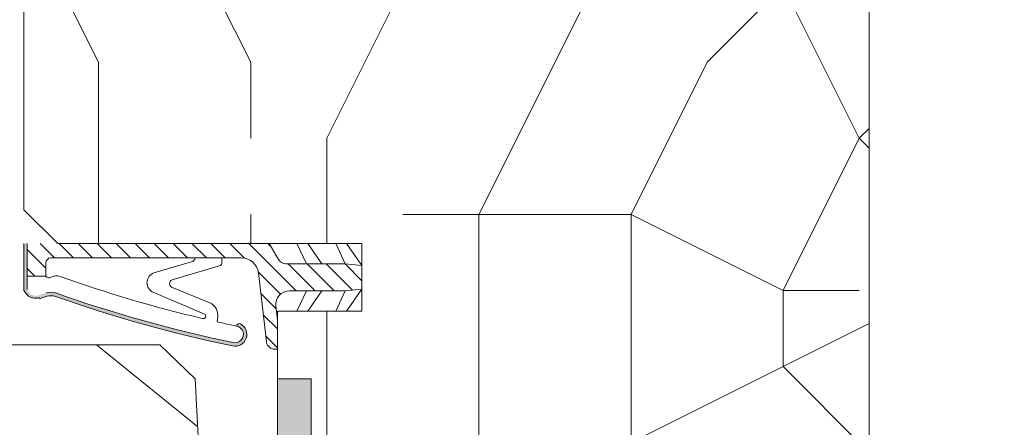
# Model space of a CAD drawing. Units: millimetres. Extents: x 0 to 419, y -14 to 587.
# Drawn here: x 305 to 334, y 433 to 445 of the extents above; entities that cross this region are included whole.
import ezdxf

# ---------------------------------------------------------------- set-up
doc = ezdxf.new("R2010")
doc.units = ezdxf.units.MM
for name, color, linetype, lineweight in [('Accessoires', 5, 'Continuous', 9), ('AM_4', 3, 'Continuous', 20), ('Contour principale', 30, 'Continuous', 15), ('Contour secondaire', 5, 'Continuous', 9)]:
    doc.layers.add(name, color=color, linetype=linetype, lineweight=lineweight)

# ---------------------------------------------------------------- blocks, each defined once
blk = doc.blocks.new('Joint ISO huisserie')
at = {"layer": 'AM_4', "ltscale": 0.5}
h = blk.add_hatch(dxfattribs=at)
h.set_pattern_fill('ANSI31', color=5, scale=2.5, angle=-89.99999961333835, style=0)
h.set_pattern_definition([(315.0000003866616, (-6814.241265504806, 2005.912430259827), (5.612660037791079, 5.612660113545361), [])])
edge = h.paths.add_edge_path()
edge.add_line((-5.139532094250171, -3.472950993455015e-08), (-22.49999999941519, -1.520452315162403e-07))
edge.add_line((-22.4999999994161, -1.520456862635911e-07), (-22.49999998861358, -1.59586390790173))
edge.add_arc((-17.49999998862586, -1.595863874082625), 4.999999999988323, 180.0000003875332, 263.4282533125949)
edge.add_line((-18.07223644455735, -6.563010483392645), (22.64447305577276, -11.25374892424952))
edge.add_arc((21.50000014390935, -21.18804214289412), 9.999999999999796, 3.8763749898862443e-07, 83.42825331262458, ccw=False)
edge.add_line((31.50000014390935, -21.18804207523817), (31.50000090707726, -133.9999997869122))
edge.add_arc((28.50000090708636, -133.9999998072103), 2.999999999991359, -89.99999961228269, 3.8766529542044736e-07, ccw=False)
edge.add_line((28.50000092738628, -136.9999998072012), (20.73776410464052, -136.9999998597154))
edge.add_line((20.73776410464052, -136.9999998597154), (20.73776417905765, -147.9999998597373))
edge.add_line((20.73776417905719, -147.9999998597373), (39.99999965814366, -147.999999729383))
edge.add_line((39.99999965814459, -147.9999997293835), (40.00000003391187, -4.928202959656119))
edge.add_line((40.00000003391142, -4.928202959655664), (30.49999999681541, 0.556624533379817))
edge.add_arc((32.99999996750557, 4.88675156920408), 4.999999999983168, 180.0000003876999, 240.0000003877011, ccw=False)
edge.add_line((27.99999996752194, 4.886751535370422), (27.99999972931528, 40.097863121111))
edge.add_line((27.99999972931801, 40.09786312111146), (26.99999966232554, 50.00000018265973))
edge.add_line((26.99999966232281, 50.00000018265973), (12.99999966232645, 50.00000008794314))
edge.add_line((12.99999966232826, 50.00000008794291), (11.99999972931346, 40.09786301287227))
edge.add_line((11.99999972931437, 40.09786301287227), (11.99999995321923, 7.000000081190819))
edge.add_arc((3.999999953222868, 7.000000027076112), 7.999999999994926, -96.57174668744972, 3.875696847899235e-07, ccw=False)
edge.add_line((3.084421623721937, -0.9474345478338364), (-5.139532094251079, -3.472996468190104e-08))
h = blk.add_hatch(color=5, dxfattribs=at)
edge = h.paths.add_edge_path()
edge.add_line((39.99999965814277, -149.7084068744475), (39.99999965814277, -147.9999997293849))
edge.add_line((39.99999965814459, -147.9999997293849), (39.21075766247668, -147.9999997347254))
edge.add_line((39.21075766247668, -147.9999997347254), (12.73776417906539, -147.9999999138468))
edge.add_arc((14.26688823253608, -143.0497726095869), 5.181020240719144, 164.2461786368269, 252.8340935906685, ccw=False)
edge.add_line((9.280481979034448, -141.6431015713511), (10.72283241643026, -136.7988361159419))
edge.add_arc((1.138638822258145, -133.9452010396067), 9.999999999974765, 343.4194215958752, 379.5047661045902)
edge.add_arc((764.6557523210759, 136.5018684489335), 800.0000000003362, 191.7300591271578, 199.5047661045716, ccw=False)
edge.add_arc((-13.74169617705593, -25.12242481212115), 4.999999999998621, 11.730059126916274, 191.7300591273211, ccw=False)
edge.add_line((-8.846114739959376, -24.1059198230796), (-8.560699774780915, -24.04665704914078))
edge.add_arc((-8.865651271524257, -22.577982618026), 1.499999999992014, 281.7300591281581, 387.5566792590635)
edge.add_arc((-13.7416961770632, -25.12242481212343), 6.999999999986614, 27.5566792587185, 191.7300591274414)
edge.add_arc((764.6557523207357, 136.5018684487552), 801.9999999999641, 191.7300591271517, 199.5047661045654)
edge.add_arc((1.13863882219448, -133.9452010396067), 8.000000000027919, -16.580578404023413, 19.50476610467399, ccw=False)
edge.add_line((8.8059936975842, -136.2281091006748), (7.363643260195204, -141.0723745560749))
edge.add_arc((14.47420346825675, -143.0282776372492), 7.374660896300797, 164.6200104737384, 251.0147811798838)
edge.add_line((12.07504767545652, -150.0017756703237), (39.99999965814504, -150.0000904650733))
edge.add_line((39.99999965139432, -150.0000904650733), (39.9999996533561, -149.7084068792046))
at = {"layer": 'AM_4', "color": 5, "ltscale": 0.5}
for p, q in [((-2.796186890918761e-07, 40.89730200082727), (12.99999966233008, 50.00000008794291)), ((11.99999972931619, 40.09786301287227), (12.99999966233008, 50.00000008794291)), ((19.99999966233736, 50.00000013531121), (26.99999966232645, 50.00000018265973)), ((19.99999966233736, 50.00000013531121), (26.99999966232645, 50.00000018265973)), ((39.99999965814641, 40.89730231992894), (26.99999966232645, 50.00000018265973)), ((27.99999972931982, 40.09786312111146), (26.99999966232645, 50.00000018265973)), ((-2.358938218094409e-07, 34.50217103239834), (11.99999972931619, 40.09786301287227)), ((11.99999982264853, 26.29979254297177), (11.99999972931619, 40.09786301287227)), ((39.99999965814641, 34.50217135526896), (27.99999972931982, 40.09786312111146)), ((27.99999982265217, 26.29979265122529), (27.99999972931982, 40.09786312111146)), ((-1.223652361659333e-07, 17.89730200199529), (11.99999982264853, 26.29979254297177)), ((11.99999988491436, 17.09786301287249), (11.99999982264853, 26.29979254297177)), ((39.99999965814459, 17.89730242887754), (27.99999982265217, 26.29979265122529)), ((27.99999988489981, 17.09786312112601), (27.99999982265217, 26.29979265122529)), ((-7.864036888349801e-08, 11.50217103317527), (11.99999988491436, 17.09786301287249)), ((11.99999988491436, 17.09786301287249), (11.99999995322105, 7.000000081190592)), ((39.99999965814641, 11.50217142783413), (27.99999988489981, 17.09786312112601)), ((27.99999988489981, 17.09786312112601), (27.99999996752558, 4.886751535370422)), ((40.00000003391506, -4.928202959655664), (30.49999999681859, 0.5566245333793631)), ((-22.49999998861131, -1.595863907901276), (-22.49999999941429, -1.520456862635911e-07)), ((-5.139532094248352, -3.47313289239537e-08), (3.084421623725575, -0.9474345478338364)), ((-18.07223644455371, -6.563010483392645), (-9.602403441314891, -7.538771337911385)), ((-9.602403441314891, -7.538771337911385), (22.64447305577414, -11.25374892425134)), ((31.50000018208266, -26.8306883013538), (31.50000014391117, -21.18804207523817)), ((-8.56069977480729, -24.04665704914441), (-8.846114739957557, -24.1059198230796)), ((31.50000022311178, -32.8940169202283), (31.50000018208266, -26.8306883013538)), ((18.67290989297726, -61.66136282547768), (26.92466093653638, -33.79597064567133)), ((31.50000022311178, -32.8940169202283), (28.5962752134019, -32.89401693988111)), ((31.50000030673073, -45.25526889986531), (31.50000022311178, -32.8940169202283)), ((-3.379190276204099, -35.36875392307593), (-6.365400830902217, -35.62128918165718)), ((14.19001708123142, -62.77081531286922), (4.533085839037085, -39.08911203875141)), ((11.09128174306898, -73.22030908192937), (-1.710616383819797, -43.19701931329064)), ((31.50000090707908, -133.9999997869127), (31.50000030673073, -45.25526889986531)), ((22.57452879557422, -73.13898039639571), (29.14368929935517, -50.95553923789657)), ((8.805993697587837, -136.2281091006748), (7.363643260197932, -141.0723745560645)), ((20.73776410464234, -136.9999998597154), (28.5000009273881, -136.9999998072012)), ((20.73776410464234, -136.9999998597154), (20.73776417906083, -147.9999998597373)), ((42.52048060455309, -136.9999997123446), (42.50000092738446, -136.9999997124924)), ((12.07503422420268, -150.0017756711345), (39.99999965814823, -150.001775671135)), ((12.73776417906811, -147.9999999138486), (39.99999965814641, -147.9999997293849))]:
    blk.add_line(p, q, dxfattribs=at)
blk.add_lwpolyline([(40.00000003391506, -4.928202959655664), (39.99999966233736, 50.00000027060946), (-3.376626409590244e-07, 50.00000000000045), (5.820766091346741e-10, 0)], dxfattribs=at)
for centre, radius, start, end in [((3.999999953228325, 7.000000027074293), 7.999999999999997, 263.4282533125692, 3.87484743724944e-07), ((32.99999996752558, 4.886751569189528), 4.999999999999999, 180.0000003874847, 240.0000003874179), ((-17.49999998860949, -1.595863874064435), 4.999999999999999, 180.0000003874847, 258.7434192674506), ((-17.49999998860949, -1.595863874064435), 4.999999999999999, 258.7434192674506, 263.4282533125692), ((21.50000014391117, -21.18804214288684), 9.999999999999998, 3.87484743724944e-07, 83.42825331256915), ((-13.74169617703228, -25.12242481213434), 6.999999999999999, 27.5566792590289, 191.7300591272976), ((-13.74169617703228, -25.12242481213434), 4.999999999999999, 11.73005912729755, 191.7300591272976), ((-8.8656512715188, -22.5779826180401), 1.5, 281.730059127025, 27.5566792590289), ((764.6557523207848, 136.5018684488407), 802.0000000000251, 191.7300591272976, 199.5047661045479), ((764.6557523207466, 136.5018684488296), 799.9999999999803, 191.7300591272976, 199.5047661045479), ((764.655752320783, 136.5018684488114), 790.0000000000164, 191.7300591272976, 192.5843938708626), ((28.59627522691699, -34.89401693988839), 2, 90.00000038749907, 146.6999774403741), ((-2.642798446628149, -44.07653215961318), 8.738860036834424, 34.80027252434253, 94.83383840393982), ((-2.989577299231314, -43.90463438279403), 1.461663473487358, 28.9545890698954, 202.9627959177219), ((764.6557523210413, 136.501868448875), 790.0000000002667, 193.2431778018502, 199.6083316358461), ((31.9519242745846, -51.44500867182387), 2.850572574581518, 99.12204405554856, 170.1127916468189), ((16.22211200068523, -61.37017607672169), 2.468035662527312, 214.5768940945968, 353.2242783425477), ((16.81863825741129, -71.16520639654436), 6.084904246562749, 199.7391135383219, 341.0724535217208), ((1.138638822238136, -133.9452010395976), 7.999999999999999, 343.4194215958258, 19.50476610454792), ((1.138638822238136, -133.9452010395976), 9.999999999999998, 343.4194215958258, 19.50476610454792), ((22.00126246151376, -135.0991357212588), 2.282479478710016, 146.3908952423016, 236.3881398917642), ((15.58285391780919, -130.8925973368187), 5.391630659873549, 326.9158380118504, 25.0106208578215), ((28.50000090708636, -133.9999998072085), 3, 270.0000003874991, 3.87484743724944e-07), ((14.61935450785131, -143.2576251181704), 6.999999999999999, 158.6862797303426, 248.6862797304134)]:
    blk.add_arc(centre, radius, start, end, dxfattribs=at)

msp = doc.modelspace()

# ---------------------------------------------------------------- hatches: boundary and pattern name
at = {"layer": 'Accessoires'}
h = msp.add_hatch(color=5, dxfattribs=at)
h.dxf.hatch_style = 1
h.paths.add_polyline_path([(312.8517343764537, 434.2157048583962), (313.8517343764537, 434.2157048752564), (313.8517344769376, 428.2558808832931), (313.7850811946136, 428.2558808821667), (313.7850811234767, 432.4559063411936), (312.8517344061243, 432.4559056195095)])
at = {"layer": 'Contour secondaire'}
h = msp.add_hatch(dxfattribs=at)
h.set_pattern_fill('352', color=5, scale=45, angle=180.0000009623714)
h.set_pattern_definition([(180.0000011033736, (-961.4728573251625, -33.45522537935142), (-44.9999991334124, -45.00000086658758), [13.49999999999999, -31.49999999999999]), (180.0000011033736, (-961.4728572818331, -35.70522537935142), (-44.9999991334124, -45.00000086658758), [13.49999999999999, -31.49999999999999]), (180.0000011033736, (-963.7228571951744, -40.20522542268088), (-44.9999991334124, -45.00000086658758), [8.999999999999995, -35.99999999999998]), (180.0000011033736, (-965.9728571085157, -44.70522546601035), (-44.9999991334124, -45.00000086658758), [6.749999999999997, -38.24999999999998]), (180.0000011033736, (-965.9728570218567, -49.20522546601035), (-44.9999991334124, -45.00000086658758), [4.499999999999997, -40.49999999999998]), (180.0000011033736, (-954.722856935198, -53.70522524936348), (-44.9999991334124, -45.00000086658758), [2.249999999999999, -11.24999999999999, 2.249999999999999, -29.24999999999999]), (180.0000011033736, (-961.4728568918686, -55.95522537935139), (-44.9999991334124, -45.00000086658758), [2.249999999999999, -17.99999999999999, 6.749999999999997, -17.99999999999999]), (180.0000011033736, (-970.4728568485393, -58.20522555266902), (-44.9999991334124, -45.00000086658758), [2.249999999999999, -2.249999999999999, 2.249999999999999, -38.24999999999998]), (180.0000011033736, (-968.2228568052099, -60.45522550933956), (-44.9999991334124, -45.00000086658758), [2.249999999999999, -42.74999999999998]), (180.0000011033736, (-965.9728567185512, -64.95522546601032), (-44.9999991334124, -45.00000086658758), [6.749999999999997, -38.24999999999998]), (180.0000011033736, (-965.9728566318925, -69.45522546601032), (-44.9999991334124, -45.00000086658758), [8.999999999999995, -35.99999999999998]), (180.0000011033736, (-963.7228565452335, -73.95522542268085), (-44.9999991334124, -45.00000086658758), [11.24999999999999, -13.49999999999999, 2.249999999999999, -17.99999999999999]), (270.0000011033736, (-945.7228570651862, -46.95522507604585), (45.00000086658757, -44.9999991334124), [2.249999999999999, -4.499999999999997, 11.24999999999999, -26.99999999999999]), (270.0000011033736, (-947.9728569785275, -51.45522511937531), (45.00000086658757, -44.9999991334124), [2.249999999999999, -2.249999999999999, 6.749999999999997, -33.74999999999998]), (270.0000011033736, (-950.2228566318925, -69.45522516270475), (45.00000086658757, -44.9999991334124), [4.499999999999997, -40.49999999999998]), (270.0000011033736, (-952.4728569785275, -51.45522520603402), (45.00000086658757, -44.9999991334124), [8.999999999999995, -13.49999999999999, 2.249999999999999, -20.24999999999999]), (270.0000011033736, (-954.7228565019043, -76.20522524936345), (45.00000086658757, -44.9999991334124), [2.249999999999999, -42.74999999999998]), (270.0000011033736, (-956.972856935198, -53.70522529269294), (45.00000086658757, -44.9999991334124), [6.749999999999997, -38.24999999999998]), (270.0000011033736, (-961.4728568918686, -55.95522537935139), (45.00000086658757, -44.9999991334124), [4.499999999999997, -40.49999999999998]), (270.0000011033736, (-965.9728568918686, -55.95522546601032), (45.00000086658757, -44.9999991334124), [2.249999999999999, -6.749999999999997, 6.749999999999997, -29.24999999999999]), (270.0000011033736, (-968.2228568485393, -58.20522550933956), (45.00000086658757, -44.9999991334124), [2.249999999999999, -42.74999999999998]), (270.0000011033736, (-970.4728570218567, -49.20522555266905), (45.00000086658757, -44.9999991334124), [6.299999999999998, -38.69999999999998]), (270.0000011033736, (-972.7228571951744, -40.20522559599851), (45.00000086658757, -44.9999991334124), [4.499999999999997, -40.49999999999998]), (270.0000011033736, (-977.2228568485393, -58.20522568265719), (45.00000086658757, -44.9999991334124), [2.249999999999999, -42.74999999999998]), (270.0000011033736, (-981.7228568918686, -55.95522576931589), (45.00000086658757, -44.9999991334124), [6.749999999999997, -38.24999999999998]), (270.0000011033736, (-986.2228568918686, -55.95522585597482), (45.00000086658757, -44.9999991334124), [6.749999999999997, -38.24999999999998]), (225.0000011033736, (-979.4728572385036, -37.95522572598668), (8.665875822251722e-07, -45.00000000085611), [3.181949999999999, -3.181949999999999, 3.181949999999999, -54.09376028999998]), (225.0000011033736, (-970.4728570218567, -49.20522555266905), (8.665875822251722e-07, -45.00000000085611), [6.363899999999997, -57.27571028999997]), (225.0000011033736, (-952.472856588563, -71.70522520603399), (8.665875822251722e-07, -45.00000000085611), [6.363899999999997, -57.27571028999997]), (225.0000011033736, (-961.4728568052099, -60.45522537935139), (8.665875822251722e-07, -45.00000000085611), [6.363899999999997, -57.27571028999997]), (225.0000011033736, (-963.7228569785275, -51.45522542268088), (8.665875822251722e-07, -45.00000000085611), [6.363899999999997, -57.27571028999997]), (225.0000011033736, (-977.2228571518449, -42.45522568265721), (8.665875822251722e-07, -45.00000000085611), [6.363899999999997, -57.27571028999997]), (225.0000011033736, (-972.7228571085157, -44.70522559599851), (8.665875822251722e-07, -45.00000000085611), [9.545939999999993, -54.09367028999998]), (225.0000011033736, (-959.2228567185512, -64.95522533602215), (8.665875822251722e-07, -45.00000000085611), [3.181949999999999, -60.45766028999997]), (225.0000011033736, (-956.9728566318925, -69.45522529269292), (8.665875822251722e-07, -45.00000000085611), [3.181949999999999, -60.45766028999997]), (225.0000011033736, (-974.9728566318925, -69.45522563932772), (8.665875822251722e-07, -45.00000000085611), [3.181949999999999, -60.45766028999997]), (225.0000011033736, (-956.9728570651862, -46.95522529269294), (8.665875822251722e-07, -45.00000000085611), [3.181949999999999, -60.45766028999997]), (225.0000011033736, (-981.7228567618806, -62.70522576931589), (8.665875822251722e-07, -45.00000000085611), [3.181949999999999, -60.45766028999997]), (225.0000011033736, (-965.9728568485393, -58.20522546601032), (8.665875822251722e-07, -45.00000000085611), [3.181949999999999, -60.45766028999997]), (225.0000011033736, (-970.4728567618806, -62.70522555266902), (8.665875822251722e-07, -45.00000000085611), [3.181949999999999, -60.45766028999997]), (315.0000011033736, (-968.222856935198, -53.70522550933958), (45.00000000085611, 8.665875822251722e-07), [3.181949999999999, -3.181949999999999, 9.545939999999993, -47.72977028999997]), (315.0000011033736, (-974.972856935198, -53.70522563932775), (45.00000000085611, 8.665875822251722e-07), [3.181949999999999, -60.45766028999997]), (315.0000011033736, (-974.9728572385036, -37.95522563932775), (45.00000000085611, 8.665875822251722e-07), [3.181949999999999, -60.45766028999997]), (315.0000011033736, (-965.9728570218567, -49.20522546601035), (45.00000000085611, 8.665875822251722e-07), [3.181949999999999, -60.45766028999997]), (315.0000011033736, (-972.7228568485393, -58.20522559599848), (45.00000000085611, 8.665875822251722e-07), [3.181949999999999, -60.45766028999997]), (315.0000011033736, (-961.4728570651862, -46.95522537935142), (45.00000000085611, 8.665875822251722e-07), [3.181949999999999, -60.45766028999997]), (315.0000011033736, (-979.4728570651862, -46.95522572598668), (45.00000000085611, 8.665875822251722e-07), [3.181949999999999, -60.45766028999997]), (315.0000011033736, (-947.9728573251625, -33.45522511937531), (45.00000000085611, 8.665875822251722e-07), [3.181949999999999, -60.45766028999997]), (315.0000011033736, (-950.2228572818331, -35.70522516270478), (45.00000000085611, 8.665875822251722e-07), [6.363899999999997, -57.27571028999997]), (315.0000011033736, (-952.4728572385036, -37.95522520603402), (45.00000000085611, 8.665875822251722e-07), [6.363899999999997, -57.27571028999997]), (315.0000011033736, (-956.9728572385036, -37.95522529269294), (45.00000000085611, 8.665875822251722e-07), [6.363899999999997, -57.27571028999997]), (315.0000011033736, (-959.2228571518449, -42.45522533602218), (45.00000000085611, 8.665875822251722e-07), [6.363899999999997, -57.27571028999997]), (315.0000011033736, (-977.2228568052099, -60.45522568265719), (45.00000000085611, 8.665875822251722e-07), [6.363899999999997, -57.27571028999997]), (315.0000011033736, (-986.2228572385036, -37.95522585597485), (45.00000000085611, 8.665875822251722e-07), [6.363899999999997, -57.27571028999997]), (315.0000011033736, (-988.4728565452335, -73.95522589930405), (45.00000000085611, 8.665875822251722e-07), [6.363899999999997, -57.27571028999997]), (315.0000011033736, (-988.4728566318925, -69.45522589930405), (45.00000000085611, 8.665875822251722e-07), [6.363899999999997, -57.27571028999997]), (315.0000011033736, (-983.9728566752217, -67.20522581264535), (45.00000000085611, 8.665875822251722e-07), [6.363899999999997, -57.27571028999997]), (315.0000011033736, (-952.4728566752217, -67.20522520603399), (45.00000000085611, 8.665875822251722e-07), [9.545939999999993, -54.09367028999998]), (315.0000011033736, (-981.7228567618806, -62.70522576931589), (45.00000000085611, 8.665875822251722e-07), [9.545939999999993, -54.09367028999998]), (206.5650523033736, (-956.9728565019043, -76.20522529269292), (-45.00000000000423, -8.845904888741934e-07), [5.030999999999997, -95.59205896499995]), (206.5650523033736, (-956.972856935198, -53.70522529269294), (-45.00000000000423, -8.845904888741934e-07), [5.030999999999997, -95.59205896499995]), (206.5650523033736, (-961.4728566752217, -67.20522537935139), (-45.00000000000423, -8.845904888741934e-07), [5.030999999999997, -95.59205896499995]), (206.5650523033736, (-974.9728572818331, -35.70522563932775), (-45.00000000000423, -8.845904888741934e-07), [5.030999999999997, -95.59205896499995]), (206.5650523033736, (-972.7228571951744, -40.20522559599851), (-45.00000000000423, -8.845904888741934e-07), [5.030999999999997, -95.59205896499995]), (206.5650523033736, (-959.2228570218567, -49.20522533602218), (-45.00000000000423, -8.845904888741934e-07), [5.030999999999997, -95.59205896499995]), (206.5650523033736, (-959.222856588563, -71.70522533602215), (-45.00000000000423, -8.845904888741934e-07), [5.030999999999997, -95.59205896499995]), (206.5650523033736, (-972.7228568485393, -58.20522559599848), (-45.00000000000423, -8.845904888741934e-07), [10.06199999999999, -90.56105896499996]), (243.4349499233736, (-972.7228567185512, -64.95522559599848), (8.642926479661254e-07, -45.00000000000422), [5.031, -95.59205896499999]), (243.4349499233736, (-979.4728569785275, -51.45522572598668), (8.642926479661254e-07, -45.00000000000422), [5.031, -95.59205896499999]), (243.4349499233736, (-956.9728568052099, -60.45522529269292), (8.642926479661254e-07, -45.00000000000422), [5.031, -95.59205896499999]), (243.4349499233736, (-947.9728567618806, -62.70522511937529), (8.642926479661254e-07, -45.00000000000422), [5.031, -95.59205896499999]), (243.4349499233736, (-974.972856935198, -53.70522563932775), (8.642926479661254e-07, -45.00000000000422), [5.031, -95.59205896499999]), (243.4349499233736, (-970.472856935198, -53.70522555266905), (8.642926479661254e-07, -45.00000000000422), [5.031, -95.59205896499999]), (243.4349499233736, (-952.4728568052099, -60.45522520603399), (8.642926479661254e-07, -45.00000000000422), [10.062, -90.561058965]), (243.4349499233736, (-986.2228571085157, -44.70522585597485), (8.642926479661254e-07, -45.00000000000422), [10.062, -90.561058965]), (243.4349499233736, (-981.7228570651862, -46.95522576931592), (8.642926479661254e-07, -45.00000000000422), [10.062, -90.561058965]), (296.5650523033736, (-945.7228571951744, -40.20522507604585), (8.845905038622041e-07, -45.00000000000422), [5.031, -95.59205896499999]), (296.5650523033736, (-945.7228567185512, -64.95522507604582), (8.845905038622041e-07, -45.00000000000422), [5.031, -95.59205896499999]), (296.5650523033736, (-954.7228573251625, -33.45522524936325), (8.845905038622041e-07, -45.00000000000422), [5.031, -95.59205896499999]), (296.5650523033736, (-950.2228565452335, -73.95522516270475), (8.845905038622041e-07, -45.00000000000422), [5.031, -95.59205896499999]), (296.5650523033736, (-954.7228570651862, -46.95522524936325), (8.845905038622041e-07, -45.00000000000422), [5.031, -95.59205896499999]), (296.5650523033736, (-963.7228569785275, -51.45522542268088), (8.845905038622041e-07, -45.00000000000422), [5.031, -95.59205896499999]), (296.5650523033736, (-968.2228568052099, -60.45522550933956), (8.845905038622041e-07, -45.00000000000422), [5.031, -95.59205896499999]), (296.5650523033736, (-947.9728571518449, -42.45522511937531), (-1.358500523828589e-05, -45.00000723480245), [5.031, -95.59205896499999]), (296.5650523033736, (-959.2228570218567, -49.20522533602218), (8.845905038622041e-07, -45.00000000000422), [5.031, -95.59205896499999]), (296.5650523033736, (-972.7228571085157, -44.70522559599851), (8.845905038622041e-07, -45.00000000000422), [5.031, -95.59205896499999]), (296.5650523033736, (-977.2228570218567, -49.20522568265721), (8.845905038622041e-07, -45.00000000000422), [5.031, -95.59205896499999]), (296.5650523033736, (-986.2228567618806, -62.70522585597482), (8.845905038622041e-07, -45.00000000000422), [5.031, -95.59205896499999]), (296.5650523033736, (-952.4728565019043, -76.20522520603399), (8.845905038622041e-07, -45.00000000000422), [5.031, -95.59205896499999]), (296.5650523033736, (-945.7228565452335, -73.95522507604582), (8.845905038622041e-07, -45.00000000000422), [10.062, -90.561058965]), (296.5650523033736, (-952.4728571518449, -42.45522520603402), (8.845905038622041e-07, -45.00000000000422), [10.062, -90.561058965]), (333.4349499233736, (-945.7228572818331, -35.70522507604585), (45.00000000000422, 8.642926329781146e-07), [5.031, -95.59205896499999]), (333.4349499233736, (-983.9728573251625, -33.45522581264538), (45.00000000000422, 8.642926329781146e-07), [5.031, -95.59205896499999]), (333.4349499233736, (-981.7228568918686, -55.95522576931589), (45.00000000000422, 8.642926329781146e-07), [5.031, -95.59205896499999]), (333.4349499233736, (-963.7228571951744, -40.20522542268088), (45.00000000000422, 8.642926329781146e-07), [5.031, -95.59205896499999]), (333.4349499233736, (-961.4728572818331, -35.70522537935142), (45.00000000000422, 8.642926329781146e-07), [5.031, -95.59205896499999]), (333.4349499233736, (-965.9728571085157, -44.70522546601035), (45.00000000000422, 8.642926329781146e-07), [5.031, -95.59205896499999]), (333.4349499233736, (-979.472856588563, -71.70522572598665), (45.00000000000422, 8.642926329781146e-07), [5.031, -95.59205896499999]), (333.4349499233736, (-983.9728565452335, -73.95522581264535), (45.00000000000422, 8.642926329781146e-07), [10.062, -90.561058965])])
h.paths.add_polyline_path([(306.3517343090144, 438.2155392834258), (305.3517358725757, 439.2157065020182), (305.351734123553, 449.2157047319446), (306.3517341066928, 450.2157047488048), (333.3517341066923, 450.2157052040287), (334.3517341235525, 449.2157052208903), (334.3517341741332, 446.2157052208903), (330.3517341741332, 446.2157051534499), (330.3517346462173, 418.2157051534494), (334.3517346462173, 418.2157052208903), (334.3517346967975, 415.2157052208905), (333.3517347136577, 414.2157052040292), (313.8517347136577, 414.2157048752564), (312.8517346967975, 415.2157048583962), (312.8517346500361, 417.989194733225), (313.8184080091256, 417.9891947495972), (313.7850813210813, 420.7891687956998), (319.4563641917508, 420.7891688917581), (319.456363938236, 428.2558809934725), (313.5350722347242, 428.2558808680454), (313.5350721343601, 432.4559059473499), (312.8517344061243, 432.455905947254), (312.8517357335037, 436.2157061492686), (315.3517357335037, 436.2157060164647), (315.3517358262171, 438.2157060384501)])
h = msp.add_hatch(dxfattribs=at)
h.set_pattern_fill('352', color=5, scale=73.33377942064288, angle=-38.99999875561849)
h.set_pattern_definition([(321.0000012443815, (19.94686803110744, -16.15265452653938), (103.1414930218481, 10.84061001305158), [22.00013382619287, -51.33364559445002]), (321.0000012443815, (22.25439010632735, -13.30310195066687), (103.1414930218481, 10.84061001305158), [22.00013382619287, -51.33364559445002]), (321.0000012443815, (29.71898683263967, -9.911518874141848), (103.1414930218481, 10.84061001305158), [14.66675588412858, -58.66702353651431]), (321.0000012443815, (37.18358355895199, -6.519935797616768), (103.1414930218481, 10.84061001305158), [11.00006691309643, -62.33371250754645]), (321.0000012443815, (41.79862770939181, -0.8208306458717516), (103.1414930218481, 10.84061001305158), [7.333377942064288, -66.0004014785786]), (321.0000012443815, (32.16590898046917, 16.41588488197277), (103.1414930218481, 10.84061001305158), [3.666688971032144, -18.33344485516072, 3.666688971032144, -47.66695662341787]), (321.0000012443815, (43.02208878330657, 12.34287123218553), (103.1414930218481, 10.84061001305158), [3.666688971032144, -29.33351176825715, 11.00006691309643, -29.33351176825715]), (321.0000012443815, (56.72782116201643, 5.962335507178352), (103.1414930218481, 10.84061001305158), [3.666688971032144, -3.666688971032144, 3.666688971032144, -62.33371250754645]), (321.0000012443815, (56.18579066136385, 11.1194101582708), (103.1414930218481, 10.84061001305158), [3.666688971032144, -69.66709044961074]), (321.0000012443815, (57.95128223593119, 19.12603738523569), (103.1414930218481, 10.84061001305158), [11.00006691309643, -62.33371250754645]), (321.0000012443815, (62.56632638637103, 24.82514253698065), (103.1414930218481, 10.84061001305158), [14.66675588412858, -58.66702353651431]), (321.0000012443815, (64.33181796093834, 32.83176976394554), (103.1414930218481, 10.84061001305158), [18.33344485516072, -22.00013382619287, 3.666688971032144, -29.33351176825715]), (51.00000124438152, (13.84513245131947, 17.09731545523493), (-10.84061001305157, 103.1414930218481), [3.666688971032144, -7.333377942064288, 18.33344485516072, -44.00026765238573]), (51.00000124438152, (21.30972917763179, 20.48889853176001), (-10.84061001305157, 103.1414930218481), [3.666688971032144, -3.666688971032144, 11.00006691309643, -55.00033456548216]), (51.00000124438152, (42.61945835526359, 40.97779706352003), (-10.84061001305157, 103.1414930218481), [7.333377942064288, -66.0004014785786]), (51.00000124438152, (27.00883432937678, 15.8738543813202), (-10.84061001305157, 103.1414930218481), [14.66675588412858, -22.00013382619287, 3.666688971032144, -33.0002007392893]), (51.00000124438152, (55.2411297326683, 44.91141064069768), (-10.84061001305157, 103.1414930218481), [3.666688971032144, -69.66709044961074]), (51.00000124438152, (35.01546155634168, 14.10836280675284), (-10.84061001305157, 103.1414930218481), [11.00006691309643, -62.33371250754645]), (51.00000124438152, (43.02208878330657, 12.34287123218553), (-10.84061001305157, 103.1414930218481), [7.333377942064288, -66.0004014785786]), (51.00000124438152, (48.72119393505153, 7.727827081745716), (-10.84061001305157, 103.1414930218481), [3.666688971032144, -11.00006691309643, 11.00006691309643, -47.66695662341787]), (51.00000124438152, (53.87826858614395, 8.269857582398288), (-10.84061001305157, 103.1414930218481), [3.666688971032144, -69.66709044961074]), (51.00000124438152, (47.4977328611368, -5.435874796311623), (-10.84061001305157, 103.1414930218481), [10.26672911889001, -63.06705030175288]), (51.00000124438152, (41.11719713612962, -19.14160717502148), (-10.84061001305157, 103.1414930218481), [7.333377942064288, -66.0004014785786]), (51.00000124438152, (65.27647888963392, -0.9602307184813412), (-10.84061001305157, 103.1414930218481), [3.666688971032144, -69.66709044961074]), (51.00000124438152, (68.66806196615897, -8.424827444793664), (-10.84061001305157, 103.1414930218481), [11.00006691309643, -62.33371250754645]), (51.00000124438152, (74.36716711790399, -13.03987159523354), (-10.84061001305157, 103.1414930218481), [11.00006691309643, -62.33371250754645]), (6.000001244381512, (47.35833278852721, -28.91372597655368), (46.15044150527626, 56.99105151853408), [5.185431542833656, -5.185431542833656, 5.185431542833656, -88.15333078088865]), (6.000001244381512, (47.4977328611368, -5.435874796311623), (46.15044150527626, 56.99105151853408), [10.37086308566731, -93.33876232372229]), (6.000001244381512, (47.77653300635598, 41.5198275641726), (46.15044150527626, 56.99105151853408), [10.37086308566731, -93.33876232372229]), (6.000001244381512, (47.63713293374639, 18.04197638393049), (46.15044150527626, 56.99105151853408), [10.37086308566731, -93.33876232372229]), (6.000001244381512, (41.25659720873924, 4.336244005220635), (46.15044150527626, 56.99105151853408), [10.37086308566731, -93.33876232372229]), (6.000001244381512, (49.12382436309454, -20.90709874958878), (46.15044150527626, 56.99105151853408), [10.37086308566731, -93.33876232372229]), (6.000001244381512, (45.73224128656946, -13.44250202327652), (46.15044150527626, 56.99105151853408), [15.55644129605981, -88.1531841133298]), (6.000001244381512, (49.40262450831372, 26.04860361089538), (46.15044150527626, 56.99105151853408), [5.185431542833656, -98.52419386655595]), (6.000001244381512, (51.16811608288106, 34.05523083786028), (46.15044150527626, 56.99105151853408), [5.185431542833656, -98.52419386655595]), (6.000001244381512, (73.964536689861, 15.59505423610102), (46.15044150527626, 56.99105151853408), [5.185431542833656, -98.52419386655595]), (6.000001244381512, (28.09289533068193, 5.559705079135369), (46.15044150527626, 56.99105151853408), [5.185431542833656, -98.52419386655595]), (6.000001244381512, (75.59062819181872, 0.1238302828238034), (46.15044150527626, 56.99105151853408), [5.185431542833656, -98.52419386655595]), (6.000001244381512, (51.02871601027147, 10.57737965761817), (46.15044150527626, 56.99105151853408), [5.185431542833656, -98.52419386655595]), (6.000001244381512, (61.34286531245627, 11.66144065892337), (46.15044150527626, 56.99105151853408), [5.185431542833656, -98.52419386655595]), (96.00000124438152, (49.26322443570413, 2.570752430653272), (-56.99105151853407, 46.15044150527626), [5.185431542833659, -5.185431542833659, 15.55644129605982, -77.78232102766253]), (96.00000124438152, (57.8118821633216, -4.351813795006422), (-56.99105151853407, 46.15044150527626), [5.185431542833659, -98.524193866556]), (96.00000124438152, (41.65922763678222, -24.29868182611386), (-56.99105151853407, 46.15044150527626), [5.185431542833659, -98.524193866556]), (96.00000124438152, (41.79862770939181, -0.8208306458717516), (-56.99105151853407, 46.15044150527626), [5.185431542833659, -98.524193866556]), (96.00000124438152, (59.57737373788893, 3.654813431958473), (-56.99105151853407, 46.15044150527626), [5.185431542833659, -98.524193866556]), (96.00000124438152, (33.79200048242691, 0.944660928695555), (-56.99105151853407, 46.15044150527626), [5.185431542833659, -98.524193866556]), (96.00000124438152, (56.58842108940684, -17.51551567306376), (-56.99105151853407, 46.15044150527626), [5.185431542833659, -98.524193866556]), (96.00000124438152, (2.84955257587248, -2.307522075219936), (-56.99105151853407, 46.15044150527626), [5.185431542833659, -98.524193866556]), (96.00000124438152, (8.006627226964895, -1.765491574567307), (-56.99105151853407, 46.15044150527626), [10.37086308566732, -93.33876232372235]), (96.00000124438152, (13.16370187805731, -1.223461073914734), (-56.99105151853407, 46.15044150527626), [10.37086308566732, -93.33876232372235]), (96.00000124438152, (18.8628070298023, -5.838505224354606), (-56.99105151853407, 46.15044150527626), [10.37086308566732, -93.33876232372235]), (96.00000124438152, (26.32740375611459, -2.446922147829525), (-56.99105151853407, 46.15044150527626), [10.37086308566732, -93.33876232372235]), (96.00000124438152, (67.58400096485383, 1.88932185739111), (-56.99105151853407, 46.15044150527626), [10.37086308566732, -93.33876232372235]), (96.00000124438152, (55.90699051614467, -35.83629220221343), (-56.99105151853407, 46.15044150527626), [10.37086308566732, -93.33876232372235]), (96.00000124438152, (95.67689629553576, 7.449026936526479), (-56.99105151853407, 46.15044150527626), [10.37086308566732, -93.33876232372235]), (96.00000124438152, (91.06185214509594, 1.74992178478152), (-56.99105151853407, 46.15044150527626), [10.37086308566732, -93.33876232372235]), (96.00000124438152, (83.05522491813105, 3.515413359348827), (-56.99105151853407, 46.15044150527626), [10.37086308566732, -93.33876232372235]), (96.00000124438152, (43.16148885591616, 35.82072241242764), (-56.99105151853407, 46.15044150527626), [15.55644129605982, -88.15318411332986]), (96.00000124438152, (75.59062819181872, 0.1238302828238034), (-56.99105151853407, 46.15044150527626), [15.55644129605982, -88.15318411332986]), (347.5650524443815, (58.09068230854081, 42.60388856547775), (56.99105153591835, -46.15044148160251), [8.198716539227867, -155.7805992556532]), (347.5650524443815, (35.01546155634168, 14.10836280675284), (56.99105153591835, -46.15044148160251), [8.198716539227867, -155.7805992556532]), (347.5650524443815, (54.55969915940614, 26.59063411154796), (56.99105153591835, -46.15044148160251), [8.198716539227867, -155.7805992556532]), (347.5650524443815, (39.35170556156231, -27.14823440198637), (56.99105153591835, -46.15044148160251), [8.198716539227867, -155.7805992556532]), (347.5650524443815, (41.11719713612962, -19.14160717502148), (56.99105153591835, -46.15044148160251), [8.198716539227867, -155.7805992556532]), (347.5650524443815, (33.24996998177434, 6.101735579787942), (56.99105153591835, -46.15044148160251), [8.198716539227867, -155.7805992556532]), (347.5650524443815, (56.32519073397347, 34.59726133851291), (56.99105153591835, -46.15044148160251), [8.198716539227867, -155.7805992556532]), (347.5650524443815, (59.57737373788893, 3.654813431958473), (56.99105153591835, -46.15044148160251), [16.39743307845573, -147.5818827164253]), (24.43495006438152, (66.49993996354868, 12.20347115957594), (46.15044150730905, 56.99105151510158), [8.198716539227874, -155.7805992556533]), (24.43495006438152, (61.20346523984668, -11.81641052131874), (46.15044150730905, 56.99105151510158), [8.198716539227874, -155.7805992556533]), (24.43495006438152, (41.93802778200143, 22.6570205343703), (46.15044150730905, 56.99105151510158), [8.198716539227874, -155.7805992556533]), (24.43495006438152, (32.84733955373136, 34.7366614111225), (46.15044150730905, 56.99105151510158), [8.198716539227874, -155.7805992556533]), (24.43495006438152, (57.8118821633216, -4.351813795006422), (46.15044150730905, 56.99105151510158), [8.198716539227874, -155.7805992556533]), (24.43495006438152, (52.11277701157661, 0.263230355433393), (46.15044150730905, 56.99105151510158), [8.198716539227874, -155.7805992556533]), (24.43495006438152, (36.23892263025641, 27.27206468481018), (46.15044150730905, 56.99105151510158), [16.39743307845575, -147.5818827164254]), (24.43495006438152, (62.82955674180442, -27.28763447459596), (46.15044150730905, 56.99105151510158), [16.39743307845575, -147.5818827164254]), (24.43495006438152, (59.43797366527934, -19.82303774828364), (46.15044150730905, 56.99105151510158), [16.39743307845575, -147.5818827164254]), (77.56505244438154, (6.92256622565975, 8.548657727617467), (46.15044148160247, 56.99105153591836), [8.198716539227867, -155.7805992556532]), (77.56505244438154, (32.30530905307876, 39.89373606221488), (46.15044148160247, 56.99105153591836), [8.198716539227867, -155.7805992556532]), (77.56505244438154, (11.39821030348998, -9.230088300879629), (46.15044148160247, 56.99105153591836), [8.198716539227867, -155.7805992556532]), (77.56505244438154, (47.2345025057034, 46.67690221526505), (46.15044148160247, 56.99105153591836), [8.198716539227867, -155.7805992556532]), (77.56505244438154, (25.24334275480945, 7.867227154355305), (46.15044148160247, 56.99105153591836), [8.198716539227867, -155.7805992556532]), (77.56505244438154, (41.25659720873924, 4.336244005220635), (46.15044148160247, 56.99105153591836), [8.198716539227867, -155.7805992556532]), (77.56505244438154, (56.18579066136385, 11.1194101582708), (46.15044148160247, 56.99105153591836), [8.198716539227867, -155.7805992556532]), (77.56505244438154, (12.07964087675214, 9.09068822827004), (46.15046722663811, 56.99104585904067), [8.198716539227867, -155.7805992556532]), (77.56505244438154, (33.24996998177434, 6.101735579787942), (46.15044148160247, 56.99105153591836), [8.198716539227867, -155.7805992556532]), (77.56505244438154, (45.73224128656946, -13.44250202327652), (46.15044148160247, 56.99105153591836), [8.198716539227867, -155.7805992556532]), (77.56505244438154, (56.04639058875426, -12.35844102197132), (46.15044148160247, 56.99105153591836), [8.198716539227867, -155.7805992556532]), (77.56505244438154, (81.28973334356371, -4.491213867616011), (46.15044148160247, 56.99105153591836), [8.198716539227867, -155.7805992556532]), (77.56505244438154, (52.39157715679582, 47.21893271591762), (46.15044148160247, 56.99105153591836), [8.198716539227867, -155.7805992556532]), (77.56505244438154, (41.53539735395842, 51.29194636570486), (46.15044148160247, 56.99105153591836), [16.39743307845573, -147.5818827164253]), (77.56505244438154, (17.77874602849712, 4.475644077830225), (46.15044148160247, 56.99105153591836), [16.39743307845573, -147.5818827164253]), (114.4349500643815, (2.307522075219907, 2.849552575872508), (-56.99105151510157, 46.15044150730907), [8.198716539227874, -155.7805992556533]), (114.4349500643815, (48.44239378983235, -39.22787527873851), (-56.99105151510157, 46.15044150730907), [8.198716539227874, -155.7805992556533]), (114.4349500643815, (68.66806196615897, -8.424827444793664), (-56.99105151510157, 46.15044150730907), [8.198716539227874, -155.7805992556533]), (114.4349500643815, (29.71898683263967, -9.911518874141848), (-56.99105151510157, 46.15044150730907), [8.198716539227874, -155.7805992556533]), (114.4349500643815, (22.25439010632735, -13.30310195066687), (-56.99105151510157, 46.15044150730907), [8.198716539227874, -155.7805992556533]), (114.4349500643815, (37.18358355895199, -6.519935797616768), (-56.99105151510157, 46.15044150730907), [8.198716539227874, -155.7805992556533]), (114.4349500643815, (81.9711639168259, 13.82956266153366), (-56.99105151510157, 46.15044150730907), [8.198716539227874, -155.7805992556533]), (114.4349500643815, (89.9777911437908, 12.06407108696635), (-56.99105151510157, 46.15044150730907), [16.39743307845575, -147.5818827164254])])
h.paths.add_polyline_path([(249.8517249813843, 442.2157037451785), (249.8517408846178, 432.2158659563728), (261.3517408798606, 432.2160172358637), (261.3517331238863, 423.6621318889406), (261.4287716675729, 423.6146806257284), (261.8452771638204, 423.8089003378425), (261.8111501824779, 424.2067559044663), (262.193473507783, 423.9712669675625), (262.6099790042633, 424.1654866797059), (262.5758520226881, 424.5633422463005), (262.958175348226, 424.3278533094113), (263.3746808444735, 424.52207302154), (263.3405538628982, 424.9199285881347), (263.7228771884361, 424.6844396512454), (264.1393826846836, 424.8786593633887), (264.1052557031084, 425.2765149299834), (264.4875790284134, 425.0410259930941), (264.9040845248937, 425.2352457052229), (264.8699575435513, 425.6331012718176), (265.2522808688564, 425.3976123349283), (265.6687863651039, 425.5918320470716), (265.6346593837615, 425.9896876136663), (266.0169827090666, 425.7541986767916), (266.433488205314, 425.9484183889057), (266.3993612237388, 426.3462739555004), (266.7816845492767, 426.1107850186403), (267.1981900455241, 426.3050047307545), (267.1640630641817, 426.7028602973783), (267.5463863897197, 426.4673713604745), (267.9628918859671, 426.6615910725886), (267.9287649043919, 427.0594466392124), (268.311088229697, 426.8239577023232), (268.7275937259444, 427.0181774144519), (268.693466744602, 427.4160329810466), (269.0757900699071, 427.1805440441573), (269.0777314218085, 427.1787516084696), (269.5149882221192, 427.271427389648), (269.6230350239215, 427.489965859995), (269.9412006644578, 427.3617623393587), (270.3784574647828, 427.4544381205402), (270.5526033032409, 427.563898738929), (270.8046699071213, 427.5447730702509), (271.1005134953534, 427.6074765790906), (270.9035914773092, 427.453439524257), (270.753142658354, 427.3357549035042), (270.6198921934601, 427.2315232414867), (270.3288414667655, 427.0038564864328), (270.3355830231908, 426.6793347838437), (270.0451421829163, 426.7819402036625), (269.7540914559888, 426.5542734485941), (269.8543204419242, 426.0953863958912), (269.4719971166191, 426.3308753327513), (269.4633326017395, 426.3268350029448), (269.0554916203716, 426.1366556206372), (269.0896186017141, 425.7388000540279), (268.707295276409, 425.9742889909172), (268.2907897801615, 425.780069278803), (268.3249167615039, 425.3822137121792), (267.942593435966, 425.6177026490684), (267.5260879397185, 425.4234829369397), (267.5602149212938, 425.025627370345), (267.1778915957559, 425.2611163072343), (266.7613860995084, 425.066896595091), (266.7955130810836, 424.6690410284963), (266.4131897557785, 424.9045299653856), (265.9966842595311, 424.7103102532569), (266.0308112406407, 424.3124546866622), (265.6484879153356, 424.5479436235514), (265.2319824190881, 424.3537239114081), (265.2661094004305, 423.9558683448134), (264.8837860751254, 424.1913572816881), (264.467280578878, 423.997137569574), (264.5014075604532, 423.5992820029487), (264.1190842349153, 423.8347709398394), (263.7025787386679, 423.6405512276947), (263.7367057200103, 423.2426956611146), (263.3543823944723, 423.4781845980038), (262.9378768982249, 423.2839648858605), (262.9720038798001, 422.8861093192659), (262.5896805542622, 423.121598256155), (262.1731750580147, 422.9273785440263), (262.20730203959, 422.5295229774317), (261.8249787140521, 422.7650119143209), (261.4084732178046, 422.5707922021776), (261.442600199147, 422.172936635583), (261.3517318243527, 422.2289062705694), (261.3517254653457, 415.2157039512596), (310.3517249442834, 415.215705202474), (311.3517944651858, 416.2143704464303), (310.4207031946609, 434.2170395020843), (309.369052605334, 435.2157047194302), (303.8517268369984, 435.2157047186408), (303.8517249813839, 442.2157047186408), (302.8517249633568, 443.2157047006137), (250.8517249994146, 443.2157037632088)])

# ---------------------------------------------------------------- linework, layer by layer
at = {"layer": 'Accessoires'}
msp.add_lwpolyline([(312.8517343764537, 434.2157048583962), (313.8517343764537, 434.2157048752564), (313.8517345872061, 421.7157048752564), (312.8517345872061, 421.7157048583962)], close=True, dxfattribs=at)
at = {"layer": 'Contour principale'}
msp.add_lwpolyline([(334.3517348990846, 418.2157051576738), (334.3517347600144, 415.2157051576738), (333.3517347136577, 414.2157052040292), (313.8517347136577, 414.215706107986), (312.8517347600144, 415.2157061543427), (312.8517357335037, 436.2157061543427), (315.3517357335037, 436.215706038451), (315.3517358262171, 438.2157060384501), (306.3517358262189, 438.2157064556615), (305.3517358725757, 439.2157065020182), (305.3517363361447, 449.2157065020182), (306.3517363825014, 450.2157064556615), (333.3517363825014, 450.2157052040292), (334.3517363361447, 449.2157051576738), (334.3517361970736, 446.2157051576738), (330.3517361970736, 446.2157053431011), (330.3517348990846, 418.2157053431002), (334.3517348990846, 418.2157051576738)], dxfattribs=at)
msp.add_lwpolyline([(310.3517249442834, 415.215705202474), (261.3517254653457, 415.2157039512596), (261.3517408798606, 432.2160172358637), (249.8517408846178, 432.2158659563728), (249.8517249813843, 442.2157037451785), (250.8517249994146, 443.2157037632088), (302.8517249633568, 443.2157047006137), (303.8517249813839, 442.2157047186408), (303.8517268369984, 435.2157047186408), (309.369052605334, 435.2157047194302), (310.4207031946609, 434.2170395020843), (311.3517944651858, 416.2143704464303)], close=True, dxfattribs=at)

# ---------------------------------------------------------------- block references
at = {"layer": 'Contour secondaire', "xscale": -0.05000030415043827, "yscale": 0.05000030415043827, "zscale": 0.05000030415043827, "rotation": 269.9999973439573}
msp.add_blockref('Joint ISO huisserie', (312.8517357335037, 436.2157061492395), dxfattribs=at)

doc.saveas('drawing.dxf')
